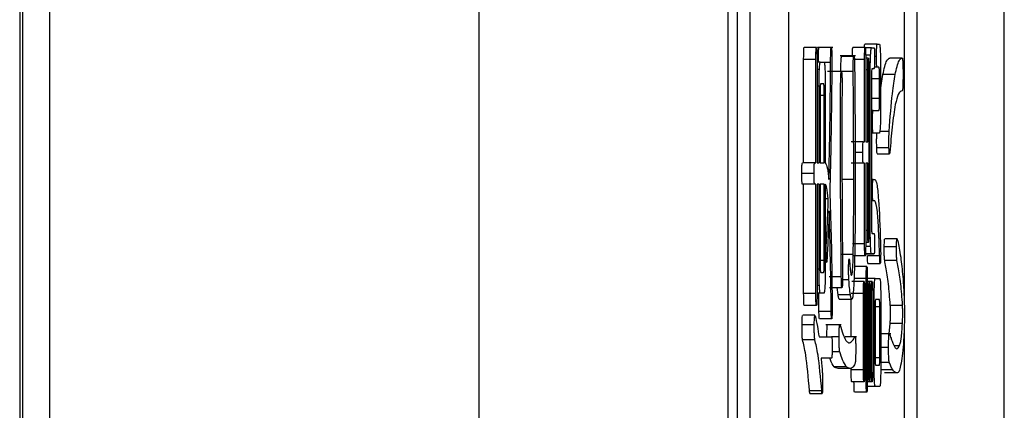
# Model space of a CAD drawing. Units: millimetres. Extents: x 7 to 826, y 14 to 580.
# Drawn here: x 155 to 158, y 531 to 532 of the extents above; entities that cross this region are included whole.
import ezdxf

# ---------------------------------------------------------------- set-up
doc = ezdxf.new("R2010")
doc.units = ezdxf.units.MM

msp = doc.modelspace()

# ---------------------------------------------------------------- linework, layer by layer
at = {"color": 7, "linetype": 'Continuous', "lineweight": 25}
for p, q in [((157.8716, 428.409), (157.8716, 542.7503)), ((155.1976, 541.407), (155.1976, 438.094)), ((155.2796, 429.5746), (155.2796, 541.3233)), ((156.4447, 541.3233), (156.4447, 429.5746)), ((155.2049, 541.0807), (155.2049, 438.0867)), ((157.1211, 536.2475), (157.1211, 510.5809)), ((157.1461, 536.2475), (157.1461, 510.5809)), ((157.6345, 510.5809), (157.6345, 536.2475)), ((157.181, 518.7475), (157.181, 536.0809)), ((157.5262, 531.8651), (157.4929, 531.8651)), ((157.5262, 531.8651), (157.5324, 531.8651)), ((157.3615, 531.8563), (157.3282, 531.8563)), ((157.4058, 531.8567), (157.3642, 531.8567)), ((157.4936, 531.8563), (157.4603, 531.8563)), ((157.5109, 531.8554), (157.4939, 531.8554)), ((157.5086, 531.8351), (157.4951, 531.8351)), ((157.5109, 531.8554), (157.5177, 531.8554)), ((157.3267, 531.543), (157.3267, 531.8238)), ((157.36, 531.8238), (157.3267, 531.8238)), ((157.36, 531.543), (157.36, 531.8238)), ((157.363, 531.8238), (157.363, 531.543)), ((157.3718, 531.8168), (157.363, 531.8168)), ((157.3718, 531.8168), (157.3821, 531.8168)), ((157.3998, 531.8156), (157.3824, 531.8156)), ((157.4674, 531.8334), (157.4258, 531.8334)), ((157.4294, 531.8319), (157.43, 531.8326)), ((157.4627, 531.8319), (157.4294, 531.8319)), ((157.4921, 531.8238), (157.4644, 531.8238)), ((157.4921, 531.6), (157.4921, 531.8238)), ((157.5021, 531.8278), (157.4951, 531.8278)), ((157.4952, 531.8238), (157.4952, 531.6)), ((157.5245, 531.8319), (157.5194, 531.8319)), ((157.5942, 531.8278), (157.5609, 531.8278)), ((157.3694, 531.7965), (157.363, 531.7965)), ((157.4331, 531.7915), (157.3915, 531.7915)), ((157.4612, 531.7912), (157.4279, 531.7912)), ((157.5007, 531.7953), (157.4952, 531.7953)), ((157.5007, 531.6), (157.5007, 531.7953)), ((157.5037, 531.7953), (157.5037, 531.3599)), ((157.5075, 531.7903), (157.5037, 531.7903)), ((157.5075, 531.3611), (157.5075, 531.7903)), ((157.5177, 531.7986), (157.5124, 531.7986)), ((157.5262, 531.8027), (157.5187, 531.8027)), ((157.5311, 531.8027), (157.5262, 531.8027)), ((157.5358, 531.8), (157.5358, 531.6891)), ((157.5358, 531.7413), (157.5418, 531.7831)), ((157.575, 531.7831), (157.5418, 531.7831)), ((157.3808, 531.7579), (157.373, 531.7579)), ((157.5107, 531.7668), (157.5107, 531.3844)), ((157.5328, 531.718), (157.5328, 531.7709)), ((157.3684, 531.7517), (157.363, 531.7517)), ((157.3684, 531.543), (157.3684, 531.7517)), ((157.3855, 531.7517), (157.3855, 531.543)), ((157.3713, 531.7261), (157.3713, 531.543)), ((157.3826, 531.543), (157.3826, 531.7261)), ((157.5153, 531.6854), (157.5107, 531.6854)), ((157.5153, 531.6854), (157.5311, 531.6854)), ((157.5136, 531.657), (157.5107, 531.657)), ((157.5153, 531.624), (157.5107, 531.624)), ((157.5324, 531.624), (157.5153, 531.624)), ((157.5589, 531.6285), (157.5335, 531.6285)), ((157.4887, 531.6), (157.4554, 531.6)), ((157.4887, 531.6), (157.4921, 531.6)), ((157.4952, 531.6), (157.5007, 531.6)), ((157.487, 531.5715), (157.4665, 531.5715)), ((157.5584, 531.5837), (157.5251, 531.5837)), ((157.5265, 531.5674), (157.5598, 531.5674)), ((157.5608, 531.5715), (157.5601, 531.5677)), ((157.3566, 531.543), (157.3233, 531.543)), ((157.3566, 531.543), (157.36, 531.543)), ((157.363, 531.543), (157.3684, 531.543)), ((157.3713, 531.543), (157.3826, 531.543)), ((157.4887, 531.5423), (157.4554, 531.5423)), ((157.4921, 531.5423), (157.4887, 531.5423)), ((157.4921, 531.3233), (157.4921, 531.5423)), ((157.5007, 531.5423), (157.4952, 531.5423)), ((157.4952, 531.5423), (157.4952, 531.3233)), ((157.5007, 531.3599), (157.5007, 531.5423)), ((157.3549, 531.5146), (157.3216, 531.5146)), ((157.4627, 531.4983), (157.4294, 531.4983)), ((157.5153, 531.4983), (157.5107, 531.4983)), ((157.5153, 531.4983), (157.5202, 531.4983)), ((157.3566, 531.4853), (157.3233, 531.4853)), ((157.3267, 531.1891), (157.3267, 531.4853)), ((157.36, 531.4853), (157.3566, 531.4853)), ((157.36, 531.1891), (157.36, 531.4853)), ((157.3684, 531.4853), (157.363, 531.4853)), ((157.363, 531.4853), (157.363, 531.1891)), ((157.3684, 531.2551), (157.3684, 531.4853)), ((157.3826, 531.4853), (157.3713, 531.4853)), ((157.3713, 531.4853), (157.3713, 531.2786)), ((157.3826, 531.2786), (157.3826, 531.4853)), ((157.3855, 531.4853), (157.3855, 531.2551)), ((157.5136, 531.4698), (157.5107, 531.4698)), ((157.3936, 531.4454), (157.3855, 531.4454)), ((157.5153, 531.4406), (157.5107, 531.4406)), ((157.52, 531.4406), (157.5153, 531.4406)), ((157.5007, 531.3599), (157.4952, 531.3599)), ((157.5075, 531.3611), (157.5037, 531.3611)), ((157.5021, 531.3274), (157.4952, 531.3274)), ((157.5124, 531.3518), (157.5177, 531.3518)), ((157.5803, 531.3374), (157.547, 531.3374)), ((157.581, 531.3355), (157.5821, 531.3315)), ((157.3881, 531.3193), (157.3855, 531.3193)), ((157.4921, 531.3233), (157.4589, 531.3233)), ((157.5086, 531.3164), (157.4951, 531.3164)), ((157.5789, 531.3152), (157.5456, 531.3152)), ((157.3879, 531.2826), (157.3855, 531.2826)), ((157.3855, 531.2733), (157.3889, 531.2733)), ((157.3898, 531.2786), (157.3893, 531.2741)), ((157.4614, 531.2948), (157.4281, 531.2948)), ((157.4936, 531.2908), (157.4603, 531.2908)), ((157.4946, 531.296), (157.5179, 531.296)), ((157.5109, 531.296), (157.4946, 531.296)), ((157.533, 531.2908), (157.4997, 531.2908)), ((157.5177, 531.296), (157.5109, 531.296)), ((157.5799, 531.2786), (157.5467, 531.2786)), ((157.3684, 531.2551), (157.363, 531.2551)), ((157.373, 531.246), (157.3808, 531.246)), ((157.4981, 531.2623), (157.4648, 531.2623)), ((157.5013, 531.2699), (157.5346, 531.2699)), ((157.429, 531.2338), (157.3958, 531.2338)), ((157.4495, 531.2257), (157.4324, 531.2257)), ((157.4906, 531.2216), (157.4574, 531.2216)), ((157.4966, 531.2297), (157.4633, 531.2297)), ((157.4966, 530.9531), (157.4966, 531.2297)), ((157.4996, 531.2297), (157.4996, 530.9531)), ((157.5211, 531.2297), (157.4996, 531.2297)), ((157.5051, 531.2216), (157.4996, 531.2216)), ((157.5126, 531.2216), (157.5051, 531.2216)), ((157.5211, 531.2297), (157.5332, 531.2297)), ((157.3694, 531.2103), (157.363, 531.2103)), ((157.3973, 531.2049), (157.4306, 531.2049)), ((157.4202, 531.185), (157.4179, 531.2049)), ((157.36, 531.1891), (157.3267, 531.1891)), ((157.3718, 531.19), (157.363, 531.19)), ((157.3682, 531.1402), (157.3675, 531.19)), ((157.3821, 531.19), (157.3718, 531.19)), ((157.4535, 531.185), (157.4202, 531.185)), ((157.4576, 531.1728), (157.4243, 531.1728)), ((157.4892, 531.1891), (157.4559, 531.1891)), ((157.4559, 531.0715), (157.4559, 531.1728)), ((157.4892, 530.9816), (157.4892, 531.1891)), ((157.4922, 531.1891), (157.4922, 530.9816)), ((157.5036, 531.1891), (157.4996, 531.1891)), ((157.5036, 530.9816), (157.5036, 531.1891)), ((157.5067, 531.1891), (157.5067, 530.9816)), ((157.5111, 531.1891), (157.5067, 531.1891)), ((157.5111, 530.9816), (157.5111, 531.1891)), ((157.5141, 531.1891), (157.5141, 530.9816)), ((157.5183, 531.1769), (157.5141, 531.1769)), ((157.5183, 530.9897), (157.5183, 531.1769)), ((157.5324, 531.172), (157.522, 531.172)), ((157.536, 531.1769), (157.536, 530.9897)), ((157.3615, 531.1565), (157.3282, 531.1565)), ((157.4015, 531.1402), (157.3682, 531.1402)), ((157.5208, 531.1524), (157.5208, 531.0141)), ((157.5334, 531.1524), (157.5208, 531.1524)), ((157.5334, 531.0141), (157.5334, 531.1524)), ((157.5953, 531.1565), (157.562, 531.1565)), ((157.3573, 531.1296), (157.324, 531.1296)), ((157.403, 531.1199), (157.3697, 531.1199)), ((157.3555, 531.1036), (157.3222, 531.1036)), ((157.429, 531.1041), (157.3873, 531.1041)), ((157.5593, 531.0792), (157.5618, 531.1077)), ((157.5951, 531.1077), (157.5618, 531.1077)), ((157.357, 531.0629), (157.3237, 531.0629)), ((157.3685, 531.0711), (157.4024, 531.0711)), ((157.4231, 531.0711), (157.4024, 531.0711)), ((157.4705, 531.0715), (157.4396, 531.0715)), ((157.4659, 531.0711), (157.4397, 531.0711)), ((157.5632, 531.0795), (157.536, 531.0795)), ((157.5574, 531.0426), (157.536, 531.0426)), ((157.4024, 531.0133), (157.3742, 531.0133)), ((157.5334, 531.0141), (157.5208, 531.0141)), ((157.4425, 530.9897), (157.4092, 530.9897)), ((157.4537, 530.9856), (157.4205, 530.9856)), ((157.4559, 530.9816), (157.4559, 530.9866)), ((157.4892, 530.9816), (157.4559, 530.9816)), ((157.5036, 530.9816), (157.4996, 530.9816)), ((157.5111, 530.9816), (157.5067, 530.9816)), ((157.5183, 530.9897), (157.5141, 530.9897)), ((157.522, 530.9938), (157.5324, 530.9938)), ((157.5687, 530.9816), (157.5354, 530.9816)), ((157.5593, 531.0019), (157.536, 531.0019)), ((157.4966, 530.9531), (157.4915, 530.9531)), ((157.5793, 530.9734), (157.546, 530.9734)), ((157.376, 530.9246), (157.3427, 530.9246)), ((157.4906, 530.949), (157.4574, 530.949)), ((157.5211, 530.936), (157.4994, 530.936)), ((157.5051, 530.949), (157.4996, 530.949)), ((157.5126, 530.949), (157.5051, 530.949)), ((157.5332, 530.936), (157.5211, 530.936)), ((157.3437, 530.9174), (157.377, 530.9174)), ((157.4981, 530.9205), (157.4648, 530.9205))]:
    msp.add_line(p, q, dxfattribs=at)
at = {"color": 8, "linetype": 'Continuous', "lineweight": 25}
for p, q in [((157.2856, 536.0809), (157.2856, 529.2809)), ((157.5996, 531.9863), (157.5996, 531.1717)), ((157.5328, 531.7709), (157.5107, 531.7709)), ((157.3826, 531.7261), (157.3713, 531.7261)), ((157.5328, 531.718), (157.5107, 531.718)), ((157.3826, 531.2786), (157.3713, 531.2786)), ((157.5996, 531.0923), (157.5996, 530.7362)), ((157.5863, 531.0467), (157.5727, 531.0467)), ((157.4248, 531.0304), (157.4039, 531.0304))]:
    msp.add_line(p, q, dxfattribs=at)
at = {"color": 7, "linetype": 'Continuous', "lineweight": 25}
for points, knots in [([(157.4917, 531.8554), (157.4918, 531.8561), (157.492, 531.8628), (157.4925, 531.864), (157.4929, 531.8651)], [0, 0, 0, 0, 0.098797, 1, 1, 1, 1]), ([(157.5245, 531.8319), (157.5245, 531.8368), (157.5246, 531.8465), (157.5252, 531.8608), (157.5258, 531.8634), (157.5262, 531.8651)], [0, 0, 0, 0, 0.280864, 0.56051, 1, 1, 1, 1]), ([(157.5324, 531.8651), (157.5329, 531.8637), (157.5338, 531.8612), (157.5344, 531.8498), (157.5347, 531.8447)], [0, 0, 0, 0, 0.558614, 1, 1, 1, 1]), ([(157.3267, 531.8238), (157.3267, 531.8284), (157.3267, 531.8376), (157.327, 531.8497), (157.3276, 531.8558), (157.328, 531.8562), (157.3282, 531.8563)], [0, 0, 0, 0, 0.280851, 0.559628, 0.77932, 1, 1, 1, 1]), ([(157.36, 531.8238), (157.36, 531.8284), (157.36, 531.8376), (157.3603, 531.8497), (157.3609, 531.8558), (157.3613, 531.8562), (157.3615, 531.8563)], [0, 0, 0, 0, 0.280851, 0.559628, 0.77932, 1, 1, 1, 1]), ([(157.3615, 531.8563), (157.3617, 531.856), (157.3622, 531.8555), (157.3628, 531.8464), (157.363, 531.8348), (157.363, 531.8275), (157.363, 531.8238)], [0, 0, 0, 0, 0.280243, 0.55855, 0.778928, 1, 1, 1, 1]), ([(157.3665, 531.8156), (157.3666, 531.8215), (157.3667, 531.8333), (157.3672, 531.8483), (157.3678, 531.8561), (157.3682, 531.856), (157.3683, 531.856)], [0, 0, 0, 0, 0.309402, 0.61746, 0.858827, 1, 1, 1, 1]), ([(157.3998, 531.8156), (157.3999, 531.8215), (157.4, 531.8333), (157.4004, 531.8484), (157.4012, 531.8568), (157.4017, 531.8565), (157.4019, 531.8563)], [0, 0, 0, 0, 0.281074, 0.560927, 0.780196, 1, 1, 1, 1]), ([(157.4019, 531.8563), (157.4022, 531.8549), (157.4028, 531.8519), (157.4034, 531.8342), (157.4034, 531.8202), (157.4034, 531.8116)], [0, 0, 0, 0, 0.279728, 0.558911, 1, 1, 1, 1]), ([(157.4589, 531.8334), (157.4589, 531.8348), (157.4589, 531.8407), (157.4592, 531.8497), (157.4598, 531.8558), (157.4601, 531.8562), (157.4603, 531.8563)], [0, 0, 0, 0, 0.1051625, 0.452045, 0.725408, 1, 1, 1, 1]), ([(157.4627, 531.8319), (157.463, 531.8329), (157.4636, 531.8347), (157.4646, 531.8252), (157.4648, 531.8117), (157.465, 531.8034)], [0, 0, 0, 0, 0.281273, 0.5601, 1, 1, 1, 1]), ([(157.4921, 531.8238), (157.4921, 531.8284), (157.4922, 531.8376), (157.4925, 531.8497), (157.4931, 531.8558), (157.4934, 531.8562), (157.4936, 531.8563)], [0, 0, 0, 0, 0.280851, 0.559628, 0.77932, 1, 1, 1, 1]), ([(157.4936, 531.8563), (157.4939, 531.856), (157.4944, 531.8555), (157.4949, 531.8464), (157.4951, 531.8348), (157.4952, 531.8275), (157.4952, 531.8238)], [0, 0, 0, 0, 0.280243, 0.55855, 0.778928, 1, 1, 1, 1]), ([(157.5075, 531.7903), (157.5076, 531.7998), (157.5077, 531.8168), (157.5083, 531.8295), (157.5086, 531.8351)], [0, 0, 0, 0, 0.558614, 1, 1, 1, 1]), ([(157.5086, 531.8351), (157.509, 531.8414), (157.5096, 531.8526), (157.5105, 531.8546), (157.5109, 531.8554)], [0, 0, 0, 0, 0.560206, 1, 1, 1, 1]), ([(157.5177, 531.8554), (157.5179, 531.8553), (157.5184, 531.8552), (157.519, 531.8494), (157.5194, 531.8386), (157.5194, 531.8314), (157.5194, 531.8278)], [0, 0, 0, 0, 0.281239, 0.56007, 0.779661, 1, 1, 1, 1]), ([(157.5347, 531.8447), (157.535, 531.8374), (157.5356, 531.8244), (157.5357, 531.8074), (157.5358, 531.8)], [0, 0, 0, 0, 0.5602059, 1, 1, 1, 1]), ([(157.3694, 531.7965), (157.3698, 531.8028), (157.3705, 531.8141), (157.3714, 531.816), (157.3718, 531.8168)], [0, 0, 0, 0, 0.560206, 1, 1, 1, 1]), ([(157.3821, 531.8168), (157.3826, 531.8154), (157.3835, 531.8129), (157.3842, 531.8015), (157.3845, 531.7965)], [0, 0, 0, 0, 0.558614, 1, 1, 1, 1]), ([(157.3951, 531.4983), (157.3964, 531.5555), (157.3986, 531.6578), (157.3994, 531.7674), (157.3998, 531.8156)], [0, 0, 0, 0, 0.559595, 1, 1, 1, 1]), ([(157.4034, 531.8116), (157.4027, 531.7439), (157.4015, 531.623), (157.3988, 531.511), (157.3977, 531.4617)], [0, 0, 0, 0, 0.559696, 1, 1, 1, 1]), ([(157.4279, 531.7912), (157.4279, 531.7964), (157.4279, 531.8068), (157.4282, 531.8205), (157.4288, 531.8284), (157.4292, 531.8307), (157.4294, 531.8319)], [0, 0, 0, 0, 0.2803097, 0.5589714, 0.7791691, 1, 1, 1, 1]), ([(157.4612, 531.7912), (157.4612, 531.7964), (157.4611, 531.8068), (157.4615, 531.8205), (157.4621, 531.8284), (157.4625, 531.8307), (157.4627, 531.8319)], [0, 0, 0, 0, 0.28031, 0.558971, 0.779169, 1, 1, 1, 1]), ([(157.5007, 531.7953), (157.5007, 531.7999), (157.5007, 531.8091), (157.501, 531.8212), (157.5016, 531.8273), (157.502, 531.8277), (157.5021, 531.8278)], [0, 0, 0, 0, 0.280851, 0.559628, 0.77932, 1, 1, 1, 1]), ([(157.5021, 531.8278), (157.5024, 531.8276), (157.5029, 531.827), (157.5034, 531.8179), (157.5037, 531.8063), (157.5037, 531.799), (157.5037, 531.7953)], [0, 0, 0, 0, 0.280243, 0.55855, 0.778928, 1, 1, 1, 1]), ([(157.5194, 531.8278), (157.5194, 531.8231), (157.5193, 531.8137), (157.5189, 531.803), (157.5183, 531.7991), (157.5179, 531.7988), (157.5177, 531.7986)], [0, 0, 0, 0, 0.280321, 0.558257, 0.778854, 1, 1, 1, 1]), ([(157.5262, 531.8027), (157.526, 531.8029), (157.5255, 531.8033), (157.5248, 531.8099), (157.5245, 531.8208), (157.5245, 531.8282), (157.5245, 531.8319)], [0, 0, 0, 0, 0.281019, 0.559578, 0.779161, 1, 1, 1, 1]), ([(157.5418, 531.7831), (157.5453, 531.798), (157.5516, 531.8247), (157.5581, 531.8269), (157.5609, 531.8278)], [0, 0, 0, 0, 0.559771, 1, 1, 1, 1]), ([(157.575, 531.7831), (157.5786, 531.798), (157.5849, 531.8247), (157.5914, 531.8269), (157.5942, 531.8278)], [0, 0, 0, 0, 0.559771, 1, 1, 1, 1]), ([(157.5942, 531.8278), (157.5946, 531.8274), (157.5953, 531.8266), (157.5961, 531.8156), (157.5965, 531.799), (157.5965, 531.7884), (157.5965, 531.7831)], [0, 0, 0, 0, 0.280706, 0.558623, 0.778995, 1, 1, 1, 1]), ([(157.3684, 531.7517), (157.3684, 531.7612), (157.3686, 531.7782), (157.3692, 531.7909), (157.3694, 531.7965)], [0, 0, 0, 0, 0.558614, 1, 1, 1, 1]), ([(157.3845, 531.7965), (157.3848, 531.7892), (157.3854, 531.7762), (157.3855, 531.7592), (157.3855, 531.7517)], [0, 0, 0, 0, 0.560206, 1, 1, 1, 1]), ([(157.4271, 531.7546), (157.4272, 531.7602), (157.4273, 531.7713), (157.4278, 531.7851), (157.4285, 531.792), (157.429, 531.7915), (157.4293, 531.7912)], [0, 0, 0, 0, 0.280757, 0.559826, 0.779639, 1, 1, 1, 1]), ([(157.4293, 531.7912), (157.4295, 531.7903), (157.4301, 531.7885), (157.4308, 531.7777), (157.431, 531.7637), (157.431, 531.7549), (157.431, 531.7505)], [0, 0, 0, 0, 0.2805454, 0.5588588, 0.7790756, 1, 1, 1, 1]), ([(157.4627, 531.4983), (157.4626, 531.5534), (157.4625, 531.6519), (157.4616, 531.7487), (157.4612, 531.7912)], [0, 0, 0, 0, 0.5602779, 1, 1, 1, 1]), ([(157.465, 531.8034), (157.4653, 531.7808), (157.4657, 531.7405), (157.466, 531.6994), (157.4661, 531.6814)], [0, 0, 0, 0, 0.559899, 1, 1, 1, 1]), ([(157.5124, 531.7986), (157.5121, 531.7984), (157.5116, 531.7979), (157.511, 531.7898), (157.5107, 531.7782), (157.5107, 531.7706), (157.5107, 531.7668)], [0, 0, 0, 0, 0.280618, 0.558873, 0.779071, 1, 1, 1, 1]), ([(157.5328, 531.7709), (157.5328, 531.7758), (157.5328, 531.7855), (157.5323, 531.7973), (157.5317, 531.8022), (157.5313, 531.8025), (157.5311, 531.8027)], [0, 0, 0, 0, 0.280713, 0.558321, 0.778846, 1, 1, 1, 1]), ([(157.5589, 531.6285), (157.5617, 531.6657), (157.5667, 531.7323), (157.5725, 531.7676), (157.575, 531.7831)], [0, 0, 0, 0, 0.559851, 1, 1, 1, 1]), ([(157.5965, 531.7831), (157.5965, 531.7763), (157.5965, 531.7628), (157.5959, 531.746), (157.595, 531.7392), (157.5945, 531.7386), (157.5942, 531.7383)], [0, 0, 0, 0, 0.280706, 0.558623, 0.778995, 1, 1, 1, 1]), ([(157.373, 531.7579), (157.3727, 531.7577), (157.3722, 531.7572), (157.3716, 531.7491), (157.3713, 531.7375), (157.3713, 531.7299), (157.3713, 531.7261)], [0, 0, 0, 0, 0.280618, 0.558873, 0.779071, 1, 1, 1, 1]), ([(157.3826, 531.7261), (157.3825, 531.731), (157.3825, 531.7408), (157.3821, 531.7525), (157.3814, 531.7574), (157.381, 531.7578), (157.3808, 531.7579)], [0, 0, 0, 0, 0.280713, 0.558321, 0.778846, 1, 1, 1, 1]), ([(157.4267, 531.5959), (157.4267, 531.6256), (157.4268, 531.6786), (157.427, 531.7314), (157.4271, 531.7546)], [0, 0, 0, 0, 0.559969, 1, 1, 1, 1]), ([(157.431, 531.7505), (157.4308, 531.7217), (157.4306, 531.6703), (157.4306, 531.6186), (157.4305, 531.5959)], [0, 0, 0, 0, 0.560012, 1, 1, 1, 1]), ([(157.5942, 531.7383), (157.5907, 531.7374), (157.5844, 531.7358), (157.5782, 531.7121), (157.5755, 531.7017)], [0, 0, 0, 0, 0.560096, 1, 1, 1, 1]), ([(157.5311, 531.6854), (157.5314, 531.6858), (157.5319, 531.6864), (157.5325, 531.6943), (157.5328, 531.7064), (157.5328, 531.7141), (157.5328, 531.718)], [0, 0, 0, 0, 0.280679, 0.558826, 0.77923, 1, 1, 1, 1]), ([(157.5755, 531.7017), (157.5726, 531.6834), (157.5674, 531.6507), (157.5628, 531.5957), (157.5608, 531.5715)], [0, 0, 0, 0, 0.5598227, 1, 1, 1, 1]), ([(157.4661, 531.6814), (157.4662, 531.6465), (157.4665, 531.5842), (157.4665, 531.5217), (157.4665, 531.4942)], [0, 0, 0, 0, 0.559947, 1, 1, 1, 1]), ([(157.5136, 531.657), (157.5137, 531.6616), (157.5137, 531.671), (157.5143, 531.6842), (157.515, 531.685), (157.5153, 531.6854)], [0, 0, 0, 0, 0.281258, 0.560117, 1, 1, 1, 1]), ([(157.5358, 531.6891), (157.5357, 531.6796), (157.5356, 531.6626), (157.535, 531.6499), (157.5347, 531.6443)], [0, 0, 0, 0, 0.558614, 1, 1, 1, 1]), ([(157.5153, 531.624), (157.5151, 531.6247), (157.5146, 531.6263), (157.514, 531.6341), (157.5137, 531.6455), (157.5137, 531.6531), (157.5136, 531.657)], [0, 0, 0, 0, 0.2806336, 0.5598585, 0.7796479, 1, 1, 1, 1]), ([(157.5251, 531.5837), (157.5251, 531.588), (157.5249, 531.5964), (157.5249, 531.6118), (157.5252, 531.6197), (157.5254, 531.624)], [0, 0, 0, 0, 0.315338, 0.63079, 1, 1, 1, 1]), ([(157.5347, 531.6443), (157.5343, 531.638), (157.5337, 531.6267), (157.5328, 531.6248), (157.5324, 531.624)], [0, 0, 0, 0, 0.560206, 1, 1, 1, 1]), ([(157.5584, 531.5837), (157.5583, 531.588), (157.5582, 531.5965), (157.5582, 531.6136), (157.5586, 531.6228), (157.5589, 531.6285)], [0, 0, 0, 0, 0.280759, 0.56162, 1, 1, 1, 1]), ([(157.429, 531.2338), (157.4284, 531.3009), (157.4271, 531.4206), (157.4268, 531.5424), (157.4267, 531.5959)], [0, 0, 0, 0, 0.560072, 1, 1, 1, 1]), ([(157.4305, 531.5959), (157.4307, 531.5295), (157.431, 531.4107), (157.432, 531.2935), (157.4324, 531.2419)], [0, 0, 0, 0, 0.559885, 1, 1, 1, 1]), ([(157.487, 531.5715), (157.487, 531.5762), (157.4871, 531.5855), (157.4877, 531.5987), (157.4883, 531.5995), (157.4887, 531.6)], [0, 0, 0, 0, 0.281258, 0.560117, 1, 1, 1, 1]), ([(157.4887, 531.5423), (157.4885, 531.5425), (157.488, 531.5429), (157.4874, 531.5495), (157.4871, 531.5604), (157.487, 531.5678), (157.487, 531.5715)], [0, 0, 0, 0, 0.281019, 0.559578, 0.779161, 1, 1, 1, 1]), ([(157.5265, 531.5682), (157.5264, 531.5683), (157.526, 531.5685), (157.5255, 531.5747), (157.5253, 531.5807), (157.5251, 531.5837)], [0, 0, 0, 0, 0.307957, 0.653649, 1, 1, 1, 1]), ([(157.5598, 531.5682), (157.5597, 531.5683), (157.5593, 531.5685), (157.5588, 531.5747), (157.5585, 531.5807), (157.5584, 531.5837)], [0, 0, 0, 0, 0.307957, 0.653649, 1, 1, 1, 1]), ([(157.3216, 531.5146), (157.3216, 531.5192), (157.3216, 531.5286), (157.3223, 531.5418), (157.3229, 531.5425), (157.3233, 531.543)], [0, 0, 0, 0, 0.281258, 0.560117, 1, 1, 1, 1]), ([(157.3549, 531.5146), (157.3549, 531.5192), (157.3549, 531.5286), (157.3555, 531.5418), (157.3562, 531.5425), (157.3566, 531.543)], [0, 0, 0, 0, 0.281258, 0.560117, 1, 1, 1, 1]), ([(157.3855, 531.543), (157.3874, 531.5398), (157.3907, 531.534), (157.3938, 531.5092), (157.3951, 531.4983)], [0, 0, 0, 0, 0.560298, 1, 1, 1, 1]), ([(157.3233, 531.4853), (157.323, 531.4855), (157.3225, 531.4859), (157.3219, 531.4926), (157.3216, 531.5035), (157.3216, 531.5109), (157.3216, 531.5146)], [0, 0, 0, 0, 0.281019, 0.559578, 0.779161, 1, 1, 1, 1]), ([(157.3566, 531.4853), (157.3563, 531.4855), (157.3558, 531.4859), (157.3552, 531.4926), (157.3549, 531.5035), (157.3549, 531.5109), (157.3549, 531.5146)], [0, 0, 0, 0, 0.281019, 0.559578, 0.779161, 1, 1, 1, 1]), ([(157.4614, 531.2948), (157.4619, 531.3323), (157.4627, 531.3993), (157.4627, 531.468), (157.4627, 531.4983)], [0, 0, 0, 0, 0.559084, 1, 1, 1, 1]), ([(157.4665, 531.4942), (157.4665, 531.4425), (157.4666, 531.3504), (157.4646, 531.2665), (157.4637, 531.2297)], [0, 0, 0, 0, 0.561802, 1, 1, 1, 1]), ([(157.5136, 531.4698), (157.5137, 531.4745), (157.5137, 531.4838), (157.5143, 531.497), (157.515, 531.4978), (157.5153, 531.4983)], [0, 0, 0, 0, 0.281258, 0.560117, 1, 1, 1, 1]), ([(157.5202, 531.4983), (157.522, 531.4959), (157.5254, 531.4912), (157.5311, 531.4388), (157.5338, 531.3696), (157.5354, 531.3274)], [0, 0, 0, 0, 0.280588, 0.560808, 1, 1, 1, 1]), ([(157.3936, 531.4454), (157.3922, 531.4566), (157.3896, 531.4768), (157.3868, 531.4827), (157.3855, 531.4853)], [0, 0, 0, 0, 0.5588768, 1, 1, 1, 1]), ([(157.3977, 531.4617), (157.3994, 531.4081), (157.4026, 531.3122), (157.4036, 531.2013), (157.4041, 531.1524)], [0, 0, 0, 0, 0.559144, 1, 1, 1, 1]), ([(157.5153, 531.4406), (157.5151, 531.4408), (157.5146, 531.4411), (157.514, 531.4478), (157.5137, 531.4587), (157.5137, 531.4661), (157.5136, 531.4698)], [0, 0, 0, 0, 0.281019, 0.559578, 0.779161, 1, 1, 1, 1]), ([(157.3881, 531.3193), (157.3892, 531.3412), (157.3913, 531.3803), (157.3929, 531.4255), (157.3936, 531.4454)], [0, 0, 0, 0, 0.559931, 1, 1, 1, 1]), ([(157.533, 531.2908), (157.5322, 531.3143), (157.5305, 531.3613), (157.5262, 531.4261), (157.5224, 531.4351), (157.52, 531.4406)], [0, 0, 0, 0, 0.2810768, 0.5616775, 1, 1, 1, 1]), ([(157.396, 531.4128), (157.3949, 531.3855), (157.3931, 531.3366), (157.3908, 531.2963), (157.3898, 531.2786)], [0, 0, 0, 0, 0.560309, 1, 1, 1, 1]), ([(157.4015, 531.1402), (157.4009, 531.1942), (157.3997, 531.2904), (157.3971, 531.3755), (157.396, 531.4128)], [0, 0, 0, 0, 0.5605427, 1, 1, 1, 1]), ([(157.5107, 531.3844), (157.5107, 531.3795), (157.5107, 531.3697), (157.5111, 531.3575), (157.5118, 531.3525), (157.5122, 531.352), (157.5124, 531.3518)], [0, 0, 0, 0, 0.280625, 0.559397, 0.779451, 1, 1, 1, 1]), ([(157.5021, 531.3274), (157.5019, 531.3277), (157.5014, 531.3284), (157.5007, 531.3403), (157.5007, 531.3525), (157.5007, 531.3599)], [0, 0, 0, 0, 0.281319, 0.559726, 1, 1, 1, 1]), ([(157.5037, 531.3599), (157.5037, 531.3553), (157.5036, 531.3459), (157.5033, 531.3339), (157.5027, 531.3281), (157.5023, 531.3276), (157.5021, 531.3274)], [0, 0, 0, 0, 0.2810596, 0.5597691, 0.7794525, 1, 1, 1, 1]), ([(157.5086, 531.3164), (157.5083, 531.3237), (157.5077, 531.3367), (157.5076, 531.3537), (157.5075, 531.3611)], [0, 0, 0, 0, 0.560206, 1, 1, 1, 1]), ([(157.5177, 531.3518), (157.5179, 531.3516), (157.5184, 531.3511), (157.5191, 531.3451), (157.5194, 531.3342), (157.5194, 531.327), (157.5194, 531.3233)], [0, 0, 0, 0, 0.280881, 0.559839, 0.779622, 1, 1, 1, 1]), ([(157.5354, 531.3274), (157.5356, 531.3171), (157.5359, 531.3043), (157.5358, 531.2879), (157.5356, 531.2803), (157.5353, 531.2742), (157.5351, 531.2717), (157.5349, 531.2704)], [0, 0, 0, 0, 0.4987243, 0.6242005, 0.7493666, 0.8746267, 1, 1, 1, 1]), ([(157.5456, 531.3152), (157.5457, 531.3197), (157.5458, 531.3287), (157.5464, 531.3372), (157.5469, 531.3362), (157.547, 531.3358)], [0, 0, 0, 0, 0.376808, 0.749599, 1, 1, 1, 1]), ([(157.5789, 531.3152), (157.579, 531.3198), (157.5791, 531.329), (157.5799, 531.3391), (157.5806, 531.3369), (157.581, 531.3355)], [0, 0, 0, 0, 0.28171, 0.560418, 1, 1, 1, 1]), ([(157.5821, 531.3315), (157.5848, 531.3188), (157.5897, 531.2963), (157.5942, 531.2529), (157.5961, 531.2338)], [0, 0, 0, 0, 0.560393, 1, 1, 1, 1]), ([(157.3879, 531.2826), (157.3878, 531.2859), (157.3876, 531.2924), (157.3876, 531.3065), (157.3879, 531.3144), (157.3881, 531.3193)], [0, 0, 0, 0, 0.279889, 0.560319, 1, 1, 1, 1]), ([(157.4936, 531.2908), (157.4934, 531.2911), (157.4929, 531.2918), (157.4922, 531.3037), (157.4922, 531.3159), (157.4921, 531.3233)], [0, 0, 0, 0, 0.281319, 0.559726, 1, 1, 1, 1]), ([(157.4952, 531.3233), (157.4951, 531.3186), (157.4951, 531.3093), (157.4948, 531.2972), (157.4942, 531.2914), (157.4938, 531.291), (157.4936, 531.2908)], [0, 0, 0, 0, 0.28106, 0.559769, 0.779452, 1, 1, 1, 1]), ([(157.5109, 531.296), (157.5104, 531.2975), (157.5095, 531.3), (157.5089, 531.3114), (157.5086, 531.3164)], [0, 0, 0, 0, 0.558614, 1, 1, 1, 1]), ([(157.5194, 531.3233), (157.5194, 531.3187), (157.5193, 531.3094), (157.5189, 531.2989), (157.5183, 531.2958), (157.5179, 531.296), (157.5177, 531.296)], [0, 0, 0, 0, 0.280428, 0.557905, 0.778557, 1, 1, 1, 1]), ([(157.5467, 531.2786), (157.5464, 531.2802), (157.546, 531.2836), (157.5455, 531.297), (157.5456, 531.3083), (157.5456, 531.3152)], [0, 0, 0, 0, 0.280702, 0.561406, 1, 1, 1, 1]), ([(157.5799, 531.2786), (157.5797, 531.2802), (157.5793, 531.2836), (157.5788, 531.297), (157.5789, 531.3083), (157.5789, 531.3152)], [0, 0, 0, 0, 0.280702, 0.561406, 1, 1, 1, 1]), ([(157.3713, 531.2786), (157.3713, 531.2737), (157.3713, 531.264), (157.3717, 531.2517), (157.3724, 531.2467), (157.3728, 531.2462), (157.373, 531.246)], [0, 0, 0, 0, 0.280625, 0.559397, 0.779451, 1, 1, 1, 1]), ([(157.3808, 531.246), (157.3811, 531.2463), (157.3816, 531.247), (157.3823, 531.2549), (157.3825, 531.267), (157.3825, 531.2747), (157.3826, 531.2786)], [0, 0, 0, 0, 0.2806788, 0.5588265, 0.7792301, 1, 1, 1, 1]), ([(157.3889, 531.2739), (157.3888, 531.2738), (157.3884, 531.2732), (157.3881, 531.2785), (157.3879, 531.2826)], [0, 0, 0, 0, 0.219163, 1, 1, 1, 1]), ([(157.4488, 531.2664), (157.449, 531.2699), (157.4493, 531.2771), (157.4499, 531.283), (157.4505, 531.2826), (157.4508, 531.2799), (157.451, 531.2786)], [0, 0, 0, 0, 0.280452, 0.559862, 0.779496, 1, 1, 1, 1]), ([(157.451, 531.2786), (157.4514, 531.2727), (157.4523, 531.2623), (157.4531, 531.2538), (157.4535, 531.2501)], [0, 0, 0, 0, 0.5598884, 1, 1, 1, 1]), ([(157.4565, 531.2379), (157.4571, 531.2385), (157.4582, 531.2397), (157.4597, 531.2522), (157.4608, 531.2718), (157.4612, 531.2872), (157.4614, 531.2948)], [0, 0, 0, 0, 0.280283, 0.559852, 0.779883, 1, 1, 1, 1]), ([(157.5013, 531.2705), (157.5012, 531.2704), (157.5009, 531.2701), (157.5003, 531.2772), (157.4999, 531.2856), (157.4997, 531.2908)], [0, 0, 0, 0, 0.150231, 0.481516, 1, 1, 1, 1]), ([(157.5349, 531.2704), (157.5347, 531.2701), (157.5343, 531.2694), (157.5336, 531.277), (157.5332, 531.2856), (157.533, 531.2908)], [0, 0, 0, 0, 0.279283, 0.560257, 1, 1, 1, 1]), ([(157.562, 531.1565), (157.5604, 531.1773), (157.5579, 531.2117), (157.5537, 531.2395), (157.5502, 531.2609), (157.5478, 531.2727), (157.5467, 531.2786)], [0, 0, 0, 0, 0.338889, 0.559231, 0.779613, 1, 1, 1, 1]), ([(157.5953, 531.1565), (157.5937, 531.1773), (157.5911, 531.2117), (157.587, 531.2395), (157.5835, 531.2609), (157.5811, 531.2727), (157.5799, 531.2786)], [0, 0, 0, 0, 0.3388892, 0.559231, 0.7796132, 1, 1, 1, 1]), ([(157.3694, 531.2103), (157.3691, 531.2176), (157.3685, 531.2306), (157.3684, 531.2476), (157.3684, 531.2551)], [0, 0, 0, 0, 0.560206, 1, 1, 1, 1]), ([(157.3855, 531.2551), (157.3855, 531.2456), (157.3853, 531.2286), (157.3847, 531.2159), (157.3845, 531.2103)], [0, 0, 0, 0, 0.558614, 1, 1, 1, 1]), ([(157.4495, 531.2257), (157.4493, 531.2285), (157.449, 531.2342), (157.4486, 531.2488), (157.4488, 531.2597), (157.4488, 531.2664)], [0, 0, 0, 0, 0.280909, 0.561792, 1, 1, 1, 1]), ([(157.4535, 531.2501), (157.4541, 531.2462), (157.455, 531.2393), (157.4561, 531.2383), (157.4565, 531.2379)], [0, 0, 0, 0, 0.559946, 1, 1, 1, 1]), ([(157.4966, 531.2297), (157.4966, 531.2344), (157.4966, 531.2436), (157.497, 531.2556), (157.4975, 531.2618), (157.4979, 531.2621), (157.4981, 531.2623)], [0, 0, 0, 0, 0.2808513, 0.5596283, 0.7793203, 1, 1, 1, 1]), ([(157.4981, 531.2623), (157.4983, 531.262), (157.4988, 531.2615), (157.4994, 531.2523), (157.4996, 531.2408), (157.4996, 531.2334), (157.4996, 531.2297)], [0, 0, 0, 0, 0.280243, 0.55855, 0.778928, 1, 1, 1, 1]), ([(157.431, 531.2053), (157.4307, 531.205), (157.4302, 531.2045), (157.4294, 531.2142), (157.4292, 531.2264), (157.429, 531.2338)], [0, 0, 0, 0, 0.280912, 0.560324, 1, 1, 1, 1]), ([(157.4324, 531.2419), (157.4325, 531.237), (157.4325, 531.227), (157.4322, 531.2139), (157.4316, 531.2073), (157.4312, 531.206), (157.431, 531.2053)], [0, 0, 0, 0, 0.280619, 0.558654, 0.77876, 1, 1, 1, 1]), ([(157.4535, 531.185), (157.4527, 531.1911), (157.4513, 531.202), (157.45, 531.2185), (157.4495, 531.2257)], [0, 0, 0, 0, 0.559814, 1, 1, 1, 1]), ([(157.4637, 531.2297), (157.4628, 531.2117), (157.461, 531.1796), (157.4586, 531.1749), (157.4576, 531.1728)], [0, 0, 0, 0, 0.559501, 1, 1, 1, 1]), ([(157.4892, 531.1891), (157.4892, 531.1937), (157.4892, 531.2029), (157.4895, 531.215), (157.4901, 531.2211), (157.4905, 531.2214), (157.4906, 531.2216)], [0, 0, 0, 0, 0.280851, 0.559628, 0.77932, 1, 1, 1, 1]), ([(157.4906, 531.2216), (157.4909, 531.2213), (157.4914, 531.2208), (157.4919, 531.2116), (157.4922, 531.2001), (157.4922, 531.1927), (157.4922, 531.1891)], [0, 0, 0, 0, 0.280243, 0.55855, 0.778928, 1, 1, 1, 1]), ([(157.5036, 531.1891), (157.5036, 531.1937), (157.5037, 531.2029), (157.504, 531.215), (157.5046, 531.2211), (157.5049, 531.2214), (157.5051, 531.2216)], [0, 0, 0, 0, 0.280851, 0.559628, 0.77932, 1, 1, 1, 1]), ([(157.5051, 531.2216), (157.5054, 531.2213), (157.5059, 531.2208), (157.5064, 531.2116), (157.5066, 531.2001), (157.5067, 531.1927), (157.5067, 531.1891)], [0, 0, 0, 0, 0.280243, 0.55855, 0.778928, 1, 1, 1, 1]), ([(157.5111, 531.1891), (157.5111, 531.1937), (157.5111, 531.2029), (157.5114, 531.215), (157.512, 531.2211), (157.5124, 531.2214), (157.5126, 531.2216)], [0, 0, 0, 0, 0.280851, 0.559628, 0.77932, 1, 1, 1, 1]), ([(157.5126, 531.2216), (157.5128, 531.2213), (157.5133, 531.2208), (157.5139, 531.2116), (157.5141, 531.2001), (157.5141, 531.1927), (157.5141, 531.1891)], [0, 0, 0, 0, 0.280243, 0.55855, 0.778928, 1, 1, 1, 1]), ([(157.5183, 531.1769), (157.5184, 531.1849), (157.5184, 531.2009), (157.5191, 531.2206), (157.5201, 531.2289), (157.5208, 531.2295), (157.5211, 531.2297)], [0, 0, 0, 0, 0.280665, 0.558913, 0.779087, 1, 1, 1, 1]), ([(157.5332, 531.2297), (157.5337, 531.2293), (157.5345, 531.2284), (157.5355, 531.2149), (157.5359, 531.1956), (157.5359, 531.1831), (157.536, 531.1769)], [0, 0, 0, 0, 0.280648, 0.558642, 0.779003, 1, 1, 1, 1]), ([(157.5961, 531.2338), (157.5972, 531.2192), (157.5987, 531.1989), (157.6001, 531.1617), (157.6003, 531.142), (157.6004, 531.1321)], [0, 0, 0, 0, 0.560395, 0.780707, 1, 1, 1, 1]), ([(157.3718, 531.19), (157.3713, 531.1914), (157.3704, 531.1939), (157.3697, 531.2053), (157.3694, 531.2103)], [0, 0, 0, 0, 0.558614, 1, 1, 1, 1]), ([(157.3845, 531.2103), (157.3841, 531.204), (157.3834, 531.1927), (157.3825, 531.1908), (157.3821, 531.19)], [0, 0, 0, 0, 0.560206, 1, 1, 1, 1]), ([(157.3282, 531.1565), (157.3279, 531.1568), (157.3275, 531.1575), (157.3268, 531.1694), (157.3267, 531.1816), (157.3267, 531.1891)], [0, 0, 0, 0, 0.281319, 0.559726, 1, 1, 1, 1]), ([(157.3615, 531.1565), (157.3612, 531.1568), (157.3607, 531.1575), (157.36, 531.1694), (157.36, 531.1816), (157.36, 531.1891)], [0, 0, 0, 0, 0.281319, 0.559726, 1, 1, 1, 1]), ([(157.363, 531.1891), (157.363, 531.1844), (157.363, 531.175), (157.3626, 531.163), (157.362, 531.1572), (157.3617, 531.1567), (157.3615, 531.1565)], [0, 0, 0, 0, 0.28106, 0.559769, 0.779452, 1, 1, 1, 1]), ([(157.4243, 531.1728), (157.4235, 531.1732), (157.4221, 531.1739), (157.4208, 531.1816), (157.4202, 531.185)], [0, 0, 0, 0, 0.560014, 1, 1, 1, 1]), ([(157.4576, 531.1728), (157.4568, 531.1732), (157.4554, 531.1739), (157.4541, 531.1816), (157.4535, 531.185)], [0, 0, 0, 0, 0.560014, 1, 1, 1, 1]), ([(157.522, 531.172), (157.5218, 531.1719), (157.5215, 531.1716), (157.5211, 531.1671), (157.5209, 531.1597), (157.5209, 531.1549), (157.5208, 531.1524)], [0, 0, 0, 0, 0.280352, 0.559033, 0.779237, 1, 1, 1, 1]), ([(157.5334, 531.1524), (157.5334, 531.1555), (157.5334, 531.1616), (157.5331, 531.1688), (157.5328, 531.1717), (157.5325, 531.1719), (157.5324, 531.172)], [0, 0, 0, 0, 0.280193, 0.559047, 0.779085, 1, 1, 1, 1]), ([(157.3697, 531.1199), (157.3695, 531.1201), (157.3692, 531.1206), (157.3686, 531.1272), (157.3683, 531.1353), (157.3682, 531.1402)], [0, 0, 0, 0, 0.2805147, 0.5614917, 1, 1, 1, 1]), ([(157.403, 531.1199), (157.4028, 531.1201), (157.4024, 531.1206), (157.4019, 531.1272), (157.4016, 531.1353), (157.4015, 531.1402)], [0, 0, 0, 0, 0.280515, 0.561492, 1, 1, 1, 1]), ([(157.4041, 531.1524), (157.4041, 531.1485), (157.404, 531.1407), (157.4038, 531.1302), (157.4035, 531.1226), (157.4032, 531.1208), (157.403, 531.1199)], [0, 0, 0, 0, 0.280285, 0.559925, 0.779707, 1, 1, 1, 1]), ([(157.5618, 531.1077), (157.5619, 531.1115), (157.5623, 531.1192), (157.5625, 531.1335), (157.5624, 531.1468), (157.5621, 531.1533), (157.562, 531.1565)], [0, 0, 0, 0, 0.280669, 0.559089, 0.779307, 1, 1, 1, 1]), ([(157.5951, 531.1077), (157.5952, 531.1115), (157.5956, 531.1192), (157.5958, 531.1335), (157.5957, 531.1468), (157.5954, 531.1533), (157.5953, 531.1565)], [0, 0, 0, 0, 0.280669, 0.559089, 0.779307, 1, 1, 1, 1]), ([(157.3222, 531.1036), (157.3223, 531.1091), (157.3225, 531.12), (157.3233, 531.1296), (157.3238, 531.1285), (157.324, 531.1281)], [0, 0, 0, 0, 0.372186, 0.742518, 1, 1, 1, 1]), ([(157.3555, 531.1036), (157.3556, 531.1091), (157.3558, 531.12), (157.3566, 531.1296), (157.3571, 531.1285), (157.3573, 531.1281)], [0, 0, 0, 0, 0.372186, 0.742518, 1, 1, 1, 1]), ([(157.3581, 531.128), (157.36, 531.1192), (157.3636, 531.1034), (157.367, 531.0809), (157.3685, 531.0711)], [0, 0, 0, 0, 0.560003, 1, 1, 1, 1]), ([(157.6004, 531.1321), (157.6002, 531.1187), (157.5999, 531.0917), (157.598, 531.0556), (157.5964, 531.0374), (157.5955, 531.0263)], [0, 0, 0, 0, 0.278719, 0.559093, 1, 1, 1, 1]), ([(157.3237, 531.0629), (157.3235, 531.0645), (157.3229, 531.0675), (157.3224, 531.0784), (157.3222, 531.0914), (157.3222, 531.0995), (157.3222, 531.1036)], [0, 0, 0, 0, 0.280599, 0.559318, 0.779372, 1, 1, 1, 1]), ([(157.357, 531.0629), (157.3567, 531.0645), (157.3562, 531.0675), (157.3557, 531.0784), (157.3555, 531.0914), (157.3555, 531.0995), (157.3555, 531.1036)], [0, 0, 0, 0, 0.280599, 0.559318, 0.779372, 1, 1, 1, 1]), ([(157.3898, 531.0711), (157.3898, 531.0766), (157.3899, 531.0877), (157.3905, 531.1001), (157.3911, 531.104), (157.3914, 531.1038), (157.3915, 531.1037)], [0, 0, 0, 0, 0.323428, 0.64404, 0.898215, 1, 1, 1, 1]), ([(157.4231, 531.0711), (157.4231, 531.0766), (157.4232, 531.0877), (157.4238, 531.1002), (157.4245, 531.1046), (157.425, 531.1039), (157.4252, 531.1036)], [0, 0, 0, 0, 0.280514, 0.558586, 0.779035, 1, 1, 1, 1]), ([(157.4252, 531.1036), (157.428, 531.0951), (157.4329, 531.0799), (157.4379, 531.0681), (157.4401, 531.0629)], [0, 0, 0, 0, 0.560005, 1, 1, 1, 1]), ([(157.5863, 531.0467), (157.5881, 531.0503), (157.5913, 531.0569), (157.5939, 531.0922), (157.5951, 531.1077)], [0, 0, 0, 0, 0.561816, 1, 1, 1, 1]), ([(157.3427, 530.9246), (157.3393, 530.9607), (157.3334, 531.0253), (157.3267, 531.0514), (157.3237, 531.0629)], [0, 0, 0, 0, 0.559172, 1, 1, 1, 1]), ([(157.376, 530.9246), (157.3726, 530.9607), (157.3667, 531.0253), (157.36, 531.0514), (157.357, 531.0629)], [0, 0, 0, 0, 0.559172, 1, 1, 1, 1]), ([(157.4024, 531.0711), (157.4026, 531.0708), (157.4031, 531.0703), (157.4037, 531.0644), (157.404, 531.0535), (157.404, 531.0462), (157.4041, 531.0426)], [0, 0, 0, 0, 0.280881, 0.559839, 0.779622, 1, 1, 1, 1]), ([(157.4248, 531.0304), (157.4245, 531.0313), (157.4239, 531.0331), (157.4233, 531.0438), (157.423, 531.0579), (157.4231, 531.0667), (157.4231, 531.0711)], [0, 0, 0, 0, 0.280514, 0.558586, 0.779035, 1, 1, 1, 1]), ([(157.4401, 531.0629), (157.4422, 531.0602), (157.4459, 531.0554), (157.4496, 531.055), (157.4512, 531.0548)], [0, 0, 0, 0, 0.559987, 1, 1, 1, 1]), ([(157.4512, 531.0548), (157.4539, 531.0563), (157.4588, 531.0591), (157.4637, 531.0674), (157.4659, 531.0711)], [0, 0, 0, 0, 0.56001, 1, 1, 1, 1]), ([(157.4659, 531.0711), (157.4662, 531.0714), (157.4668, 531.0721), (157.4676, 531.0655), (157.468, 531.052), (157.468, 531.043), (157.468, 531.0385)], [0, 0, 0, 0, 0.281035, 0.559325, 0.779147, 1, 1, 1, 1]), ([(157.5574, 531.0426), (157.5574, 531.0486), (157.5574, 531.0606), (157.558, 531.0753), (157.5588, 531.08), (157.5592, 531.0795), (157.5595, 531.0792)], [0, 0, 0, 0, 0.280924, 0.558028, 0.778566, 1, 1, 1, 1]), ([(157.5595, 531.0792), (157.561, 531.0754), (157.5636, 531.0686), (157.5662, 531.0618), (157.5674, 531.0589)], [0, 0, 0, 0, 0.56, 1, 1, 1, 1]), ([(157.5674, 531.0589), (157.5696, 531.0528), (157.5737, 531.0419), (157.5777, 531.0395), (157.5795, 531.0385)], [0, 0, 0, 0, 0.560032, 1, 1, 1, 1]), ([(157.4041, 531.0426), (157.404, 531.0379), (157.404, 531.0285), (157.4035, 531.0177), (157.4029, 531.0138), (157.4025, 531.0135), (157.4024, 531.0133)], [0, 0, 0, 0, 0.280321, 0.558257, 0.778854, 1, 1, 1, 1]), ([(157.468, 531.0385), (157.468, 531.0327), (157.468, 531.021), (157.4673, 531.0037), (157.4666, 531.0001), (157.4661, 530.9978)], [0, 0, 0, 0, 0.28013, 0.559488, 1, 1, 1, 1]), ([(157.5593, 531.0019), (157.559, 531.0033), (157.5584, 531.006), (157.5577, 531.0152), (157.5573, 531.0289), (157.5574, 531.038), (157.5574, 531.0426)], [0, 0, 0, 0, 0.28084, 0.559928, 0.779583, 1, 1, 1, 1]), ([(157.5795, 531.0385), (157.5808, 531.0389), (157.5831, 531.0396), (157.5853, 531.0445), (157.5863, 531.0467)], [0, 0, 0, 0, 0.5600054, 1, 1, 1, 1]), ([(157.3742, 531.0133), (157.3748, 531.0068), (157.3758, 530.9951), (157.3768, 530.9829), (157.3772, 530.9775)], [0, 0, 0, 0, 0.560004, 1, 1, 1, 1]), ([(157.4092, 530.9897), (157.4059, 530.9949), (157.402, 531.0009), (157.3982, 531.0118), (157.3976, 531.0133)], [0, 0, 0, 0, 0.857578, 1, 1, 1, 1]), ([(157.4425, 530.9897), (157.4391, 530.9953), (157.4332, 531.0052), (157.4274, 531.0227), (157.4248, 531.0304)], [0, 0, 0, 0, 0.55993, 1, 1, 1, 1]), ([(157.5208, 531.0141), (157.5209, 531.011), (157.5209, 531.0047), (157.5212, 530.9971), (157.5216, 530.9941), (157.5218, 530.9939), (157.522, 530.9938)], [0, 0, 0, 0, 0.2801979, 0.5590469, 0.7790134, 1, 1, 1, 1]), ([(157.5324, 530.9938), (157.5325, 530.9939), (157.5329, 530.9942), (157.5333, 530.9994), (157.5334, 531.0068), (157.5334, 531.0117), (157.5334, 531.0141)], [0, 0, 0, 0, 0.280167, 0.55948, 0.778841, 1, 1, 1, 1]), ([(157.5955, 531.0263), (157.5925, 531.0075), (157.5873, 530.974), (157.5817, 530.9736), (157.5793, 530.9734)], [0, 0, 0, 0, 0.558741, 1, 1, 1, 1]), ([(157.4205, 530.9856), (157.4183, 530.9858), (157.4146, 530.9861), (157.4108, 530.9886), (157.4092, 530.9897)], [0, 0, 0, 0, 0.560003, 1, 1, 1, 1]), ([(157.4537, 530.9856), (157.4516, 530.9858), (157.4479, 530.9861), (157.4441, 530.9886), (157.4425, 530.9897)], [0, 0, 0, 0, 0.560003, 1, 1, 1, 1]), ([(157.4661, 530.9978), (157.4638, 530.994), (157.4597, 530.9873), (157.4556, 530.9861), (157.4537, 530.9856)], [0, 0, 0, 0, 0.560004, 1, 1, 1, 1]), ([(157.4574, 530.949), (157.4571, 530.9493), (157.4566, 530.95), (157.4559, 530.9619), (157.4559, 530.9741), (157.4559, 530.9816)], [0, 0, 0, 0, 0.281319, 0.559726, 1, 1, 1, 1]), ([(157.4906, 530.949), (157.4904, 530.9493), (157.4899, 530.95), (157.4892, 530.9619), (157.4892, 530.9741), (157.4892, 530.9816)], [0, 0, 0, 0, 0.281319, 0.559726, 1, 1, 1, 1]), ([(157.4922, 530.9816), (157.4922, 530.9769), (157.4921, 530.9675), (157.4918, 530.9555), (157.4912, 530.9497), (157.4908, 530.9492), (157.4906, 530.949)], [0, 0, 0, 0, 0.28106, 0.559769, 0.779452, 1, 1, 1, 1]), ([(157.5051, 530.949), (157.5049, 530.9493), (157.5044, 530.95), (157.5037, 530.9619), (157.5037, 530.9741), (157.5036, 530.9816)], [0, 0, 0, 0, 0.281319, 0.559726, 1, 1, 1, 1]), ([(157.5067, 530.9816), (157.5066, 530.9769), (157.5066, 530.9675), (157.5063, 530.9555), (157.5057, 530.9497), (157.5053, 530.9492), (157.5051, 530.949)], [0, 0, 0, 0, 0.28106, 0.559769, 0.779452, 1, 1, 1, 1]), ([(157.5126, 530.949), (157.5123, 530.9493), (157.5119, 530.95), (157.5112, 530.9619), (157.5111, 530.9741), (157.5111, 530.9816)], [0, 0, 0, 0, 0.281319, 0.559726, 1, 1, 1, 1]), ([(157.5141, 530.9816), (157.5141, 530.9769), (157.5141, 530.9675), (157.5137, 530.9555), (157.5132, 530.9497), (157.5128, 530.9492), (157.5126, 530.949)], [0, 0, 0, 0, 0.28106, 0.559769, 0.779452, 1, 1, 1, 1]), ([(157.5211, 530.936), (157.5207, 530.9365), (157.5198, 530.9373), (157.5188, 530.951), (157.5184, 530.9707), (157.5183, 530.9834), (157.5183, 530.9897)], [0, 0, 0, 0, 0.280749, 0.558973, 0.779174, 1, 1, 1, 1]), ([(157.536, 530.9897), (157.5359, 530.9817), (157.5359, 530.9657), (157.5352, 530.9457), (157.5342, 530.937), (157.5336, 530.9364), (157.5332, 530.936)], [0, 0, 0, 0, 0.280649, 0.559, 0.77896, 1, 1, 1, 1]), ([(157.5687, 530.9816), (157.5669, 530.9846), (157.5638, 530.99), (157.5607, 530.9982), (157.5593, 531.0019)], [0, 0, 0, 0, 0.560004, 1, 1, 1, 1]), ([(157.5793, 530.9734), (157.5773, 530.974), (157.5738, 530.9751), (157.5702, 530.9796), (157.5687, 530.9816)], [0, 0, 0, 0, 0.559991, 1, 1, 1, 1]), ([(157.3772, 530.9775), (157.3774, 530.9742), (157.3779, 530.9676), (157.3783, 530.9543), (157.3783, 530.9404), (157.3782, 530.9326), (157.3781, 530.9287)], [0, 0, 0, 0, 0.280614, 0.559865, 0.779589, 1, 1, 1, 1]), ([(157.4981, 530.9205), (157.4979, 530.9209), (157.4974, 530.9215), (157.4967, 530.9334), (157.4966, 530.9456), (157.4966, 530.9531)], [0, 0, 0, 0, 0.281319, 0.559726, 1, 1, 1, 1]), ([(157.4996, 530.9531), (157.4996, 530.9484), (157.4996, 530.9391), (157.4993, 530.927), (157.4987, 530.9212), (157.4983, 530.9207), (157.4981, 530.9205)], [0, 0, 0, 0, 0.28106, 0.559769, 0.779452, 1, 1, 1, 1]), ([(157.3437, 530.9176), (157.3437, 530.9175), (157.3433, 530.9159), (157.343, 530.9203), (157.3427, 530.9246)], [0, 0, 0, 0, 0.048506, 1, 1, 1, 1]), ([(157.3781, 530.9287), (157.3779, 530.9255), (157.3776, 530.9192), (157.3768, 530.9156), (157.3763, 530.9212), (157.376, 530.9246)], [0, 0, 0, 0, 0.281101, 0.560639, 1, 1, 1, 1]), ([(157.4648, 530.9205), (157.4646, 530.9209), (157.4641, 530.9216), (157.4634, 530.9323), (157.4634, 530.943), (157.4634, 530.949)], [0, 0, 0, 0, 0.307506, 0.611828, 1, 1, 1, 1])]:
    msp.add_open_spline(points, degree=3, knots=knots, dxfattribs=at)

doc.saveas('drawing.dxf')
